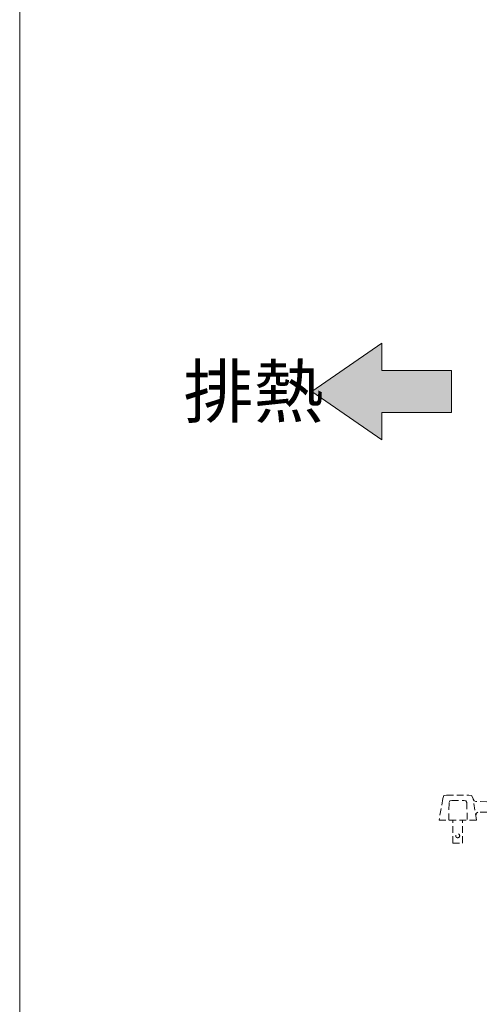
# Model space of a CAD drawing. Units: millimetres. Extents: x 12846 to 17206, y 1186 to 10594.
# Drawn here: x 15026 to 15372, y 9440 to 10177 of the extents above; entities that cross this region are included whole.
import ezdxf

# ---------------------------------------------------------------- set-up
doc = ezdxf.new("R2010")
doc.units = ezdxf.units.MM
doc.linetypes.add('DASHED2', pattern=[9.525, 6.35, -3.175])
doc.layers.get('0').update_dxf_attribs({"lineweight": 18})
doc.layers.add('ACｺｰﾄﾞ', color=252, linetype='DASHED2', lineweight=18)
doc.layers.add('図面枠', color=111, linetype='Continuous', lineweight=15)
doc.styles.get("Standard").update_dxf_attribs({"font": 'simplex.shx', "bigfont": 'bigfont.shx'})

# ---------------------------------------------------------------- blocks, each defined once
blk = doc.blocks.new('A$C10B653AD')
at = {"layer": '図面枠'}
blk.add_line((127.428, 38.91), (127.428, -246.176), dxfattribs=at)
blk = doc.blocks.new('A$C373B11BC')
blk.add_hatch(color=252).paths.add_polyline_path([(-46.126, -27.572), (-50.887, -24.273), (-46.126, -20.974), (-46.126, -22.844), (-41.364, -22.844), (-41.364, -25.701), (-46.126, -25.701)])
for p, q in [((-50.887, -24.273), (-46.126, -20.974)), ((-46.126, -20.974), (-46.126, -22.844)), ((-46.126, -22.844), (-41.364, -22.844)), ((-41.364, -22.844), (-41.364, -25.701)), ((-46.126, -27.572), (-50.887, -24.273)), ((-41.364, -25.701), (-46.126, -25.701)), ((-46.126, -25.701), (-46.126, -27.572))]:
    blk.add_line(p, q)
at = {"layer": '図面枠'}
blk.add_line((-70.772, -246.176), (-70.772, 38.91), dxfattribs=at)
blk.add_text('排熱', height=3.5).set_placement((-59.621, -26.023))

msp = doc.modelspace()

# ---------------------------------------------------------------- linework, layer by layer
at = {"layer": 'ACｺｰﾄﾞ', "ltscale": 0.8}
for p, q in [((15345.52, 9596.41), (15362.26, 9596.41)), ((15342.73, 9593.96), (15339.94, 9577.64)), ((15347.12, 9577.64), (15347.46, 9590.83)), ((15349.49, 9592.36), (15358.71, 9592.36)), ((15360.66, 9590.83), (15361.08, 9577.64)), ((15367.84, 9577.64), (15365.47, 9593.96)), ((15391.01, 9591.17), (15367.51, 9591.59)), ((15391.01, 9583.98), (15369.03, 9583.64)), ((15339.94, 9577.64), (15367.84, 9577.64)), ((15350.25, 9560.47), (15350.25, 9577.64)), ((15357.44, 9560.47), (15357.44, 9577.64)), ((15350.25, 9560.47), (15357.44, 9560.47))]:
    msp.add_line(p, q, dxfattribs=at)
for points in [[(15345.52, 9596.41), (15343.49, 9595.99), (15342.73, 9593.96)], [(15365.47, 9593.96), (15364.29, 9595.99), (15362.26, 9596.41)], [(15349.49, 9592.36), (15347.89, 9592.02), (15347.46, 9590.83)], [(15360.66, 9590.83), (15359.89, 9592.02), (15358.71, 9592.36)], [(15365.56, 9593.35), (15366.24, 9592.02), (15367.51, 9591.59)], [(15369.03, 9583.64), (15367.84, 9582.8), (15367.39, 9580.76)]]:
    msp.add_lwpolyline(points, dxfattribs=at)
msp.add_circle((15353.85, 9565.97), 1.5, dxfattribs=at)

# ---------------------------------------------------------------- block references
at = {"xscale": 11, "yscale": 11, "zscale": 11}
for name, p in [('A$C10B653AD', (13624.11, 10165.7)), ('A$C373B11BC', (15804.31, 10165.7))]:
    msp.add_blockref(name, p, dxfattribs=at)

doc.saveas('drawing.dxf')
